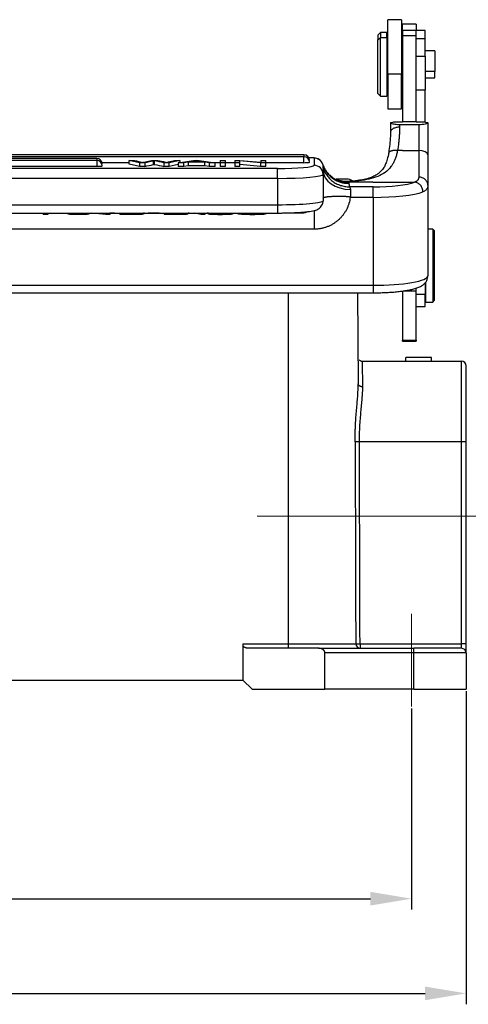
# Model space of a CAD drawing. Units: millimetres. Extents: x 2090 to 2684, y 588 to 1008.
# Drawn here: x 2275 to 2325, y 799 to 907 of the extents above; entities that cross this region are included whole.
import ezdxf

# ---------------------------------------------------------------- set-up
doc = ezdxf.new("R2010")
doc.units = ezdxf.units.MM
doc.header["$LTSCALE"] = 65.395
doc.header["$PDMODE"] = 3
doc.header["$PDSIZE"] = 8
doc.layers.get('Defpoints').update_dxf_attribs({"linetype": 'CONTINUOUS'})
doc.layers.add('24B-TPR_32_SOLIDLINE', color=7, linetype='CONTINUOUS')
doc.layers.add('Dim', color=3, linetype='CONTINUOUS', lineweight=15)
doc.styles.add('Romans字体', font='romans.shx', dxfattribs={"width": 0.75})
doc.dimstyles.new('01', dxfattribs={"dimtxt": 6, "dimasz": 4.5, "dimexe": 1.2, "dimexo": 0.2, "dimgap": 0.5, "dimtad": 1, "dimdec": 1, "dimdsep": 46, "dimtxsty": 'Romans字体', "dimcen": 0, "dimclrd": 1, "dimclre": 6, "dimclrt": 4, "dimazin": 2, "dimtfac": 1, "dimtdec": 1, "dimtofl": 0, "dimtmove": 0, "dimatfit": 3, "dimfxl": 1, "dimtolj": 1, "dimtzin": 0, "dimarcsym": 0})

# ---------------------------------------------------------------- blocks, each defined once
blk = doc.blocks.new('*D17')
at = {"layer": 'Defpoints', "color": 0}
for p in [(2180.31, 833.2), (2324.31, 833.2), (2324.31, 799.83)]:
    blk.add_point(p, dxfattribs=at)
at = {"layer": 'Dim', "color": 6, "lineweight": -2}
for p, q in [((2180.31, 833), (2180.31, 798.63)), ((2324.31, 833), (2324.31, 798.63))]:
    blk.add_line(p, q, dxfattribs=at)
at = {"layer": 'Dim', "color": 1, "lineweight": -2}
blk.add_line((2184.81, 799.83), (2319.81, 799.83), dxfattribs=at)
at = {"layer": 'Dim', "color": 1}
for points in [[(2184.81, 800.58), (2184.81, 799.08), (2180.31, 799.83)], [(2319.81, 800.58), (2319.81, 799.08), (2324.31, 799.83)]]:
    blk.add_solid(points, dxfattribs=at)
at = {"layer": 'Dim', "color": 4, "insert": (2252.31, 803.33), "char_height": 6, "attachment_point": 5, "style": 'Romans字体'}
blk.add_mtext('\\A1;144', dxfattribs=at)
blk = doc.blocks.new('*D22')
at = {"layer": 'Defpoints', "color": 0}
for p in [(2186.31, 831.31), (2318.31, 831.31), (2318.31, 810.22)]:
    blk.add_point(p, dxfattribs=at)
at = {"layer": 'Dim', "color": 6, "lineweight": -2}
for p, q in [((2186.31, 831.11), (2186.31, 809.02)), ((2318.31, 831.11), (2318.31, 809.02))]:
    blk.add_line(p, q, dxfattribs=at)
at = {"layer": 'Dim', "color": 1, "lineweight": -2}
blk.add_line((2190.81, 810.22), (2313.81, 810.22), dxfattribs=at)
at = {"layer": 'Dim', "color": 1}
for points in [[(2190.81, 810.97), (2190.81, 809.47), (2186.31, 810.22)], [(2313.81, 810.97), (2313.81, 809.47), (2318.31, 810.22)]]:
    blk.add_solid(points, dxfattribs=at)
at = {"layer": 'Dim', "color": 4, "insert": (2252.31, 813.72), "char_height": 6, "attachment_point": 5, "style": 'Romans字体'}
blk.add_mtext('\\A1;132', dxfattribs=at)

msp = doc.modelspace()

# ---------------------------------------------------------------- linework, layer by layer
at = {"layer": '24B-TPR_32_SOLIDLINE', "color": 7, "linetype": 'Continuous'}
for p, q in [((2315.71, 900.73), (2315.71, 906.69)), ((2317.21, 906.69), (2315.71, 906.69)), ((2317.21, 906.69), (2317.21, 900.73)), ((2317.31, 905.55), (2317.31, 906.19)), ((2318.81, 906.19), (2317.31, 906.19)), ((2317.31, 905.55), (2317.31, 904.97)), ((2317.31, 905.55), (2318.81, 905.55)), ((2318.81, 906.19), (2318.81, 905.55)), ((2318.81, 904.97), (2318.81, 905.55)), ((2314.91, 905.29), (2314.61, 904.99)), ((2314.61, 904.99), (2314.61, 904.49)), ((2314.61, 904.49), (2314.91, 904.74)), ((2314.61, 898.59), (2314.61, 904.49)), ((2315.61, 905.29), (2314.91, 905.29)), ((2314.91, 905.29), (2314.91, 904.74)), ((2314.91, 904.74), (2315.61, 904.74)), ((2314.91, 898.29), (2314.91, 904.74)), ((2315.61, 904.74), (2315.61, 905.29)), ((2315.61, 904.74), (2315.61, 898.29)), ((2317.31, 904.97), (2317.31, 895.49)), ((2317.31, 904.97), (2318.81, 904.97)), ((2319.81, 905.5), (2318.81, 905.5)), ((2318.81, 895.49), (2318.81, 904.97)), ((2319.81, 904.57), (2318.81, 904.57)), ((2319.81, 904.57), (2319.81, 905.5)), ((2319.81, 902.68), (2319.81, 904.57)), ((2315.71, 904.19), (2315.61, 904.19)), ((2315.61, 903.81), (2315.71, 903.81)), ((2317.31, 903.99), (2317.21, 904.09)), ((2317.21, 903.73), (2317.31, 903.64)), ((2318.81, 902.68), (2319.81, 902.68)), ((2320.86, 903.26), (2319.81, 903.26)), ((2319.81, 902.68), (2319.81, 898.95)), ((2320.86, 903.26), (2320.86, 901)), ((2315.71, 900.73), (2315.71, 896.89)), ((2315.71, 900.73), (2317.21, 900.73)), ((2317.21, 896.89), (2317.21, 900.73)), ((2320.86, 901), (2319.81, 901)), ((2319.81, 900.31), (2320.86, 900.31)), ((2320.86, 900.31), (2320.86, 901)), ((2315.61, 899.39), (2315.71, 899.39)), ((2317.21, 899.49), (2317.31, 899.59)), ((2314.61, 898.59), (2314.91, 898.29)), ((2314.91, 898.29), (2315.61, 898.29)), ((2319.81, 898.95), (2318.81, 898.95)), ((2318.85, 897.95), (2318.81, 897.95)), ((2319.81, 895.47), (2319.81, 898.95)), ((2315.71, 896.89), (2317.21, 896.89)), ((2316.01, 895.39), (2316.01, 894.33)), ((2316.51, 895.49), (2317.31, 895.49)), ((2317.01, 895.16), (2317.01, 894.89)), ((2319.11, 895.16), (2317.01, 895.16)), ((2318.81, 895.48), (2317.31, 895.48)), ((2318.81, 895.49), (2319.61, 895.49)), ((2319.11, 895.16), (2319.11, 892.32)), ((2320.11, 895.39), (2320.11, 891.85)), ((2306.51, 891.85), (2198.11, 891.85)), ((2306.51, 891.65), (2198.11, 891.65)), ((2306.51, 891.85), (2306.51, 891.65)), ((2306.51, 891.85), (2306.51, 891.85)), ((2306.51, 891), (2306.51, 891.65)), ((2306.51, 891.65), (2306.51, 891.65)), ((2307.61, 891.52), (2307.05, 891.52)), ((2307.61, 891.51), (2307.05, 891.51)), ((2307.61, 891.52), (2307.61, 891.51)), ((2307.61, 891.51), (2307.61, 890.71)), ((2317.31, 892.32), (2316.78, 892.32)), ((2317.31, 892.32), (2318.81, 892.32)), ((2318.81, 892.32), (2319.11, 892.32)), ((2319.11, 892.32), (2319.11, 889.42)), ((2320.11, 891.85), (2320.11, 888.52)), ((2283.76, 891.45), (2198.2, 891.45)), ((2283.76, 891.25), (2199.53, 891.25)), ((2199.53, 890.6), (2283.76, 890.6)), ((2283.76, 891.45), (2283.76, 891.45)), ((2283.76, 891.45), (2283.76, 891.25)), ((2283.76, 891.25), (2283.76, 890.6)), ((2283.76, 891.25), (2283.76, 891.25)), ((2284.34, 891), (2287.31, 891)), ((2287.31, 891.24), (2287.89, 891.24)), ((2288.46, 890.98), (2287.31, 891.24)), ((2287.31, 890.85), (2287.31, 891.24)), ((2288.46, 890.58), (2287.31, 890.85)), ((2289.04, 890.98), (2288.46, 890.98)), ((2288.46, 890.98), (2288.46, 890.58)), ((2289.04, 890.58), (2288.46, 890.58)), ((2288.93, 891.07), (2289.76, 891.24)), ((2289.76, 891.24), (2290.45, 891.24)), ((2290.45, 891.24), (2291.07, 891.11)), ((2291.69, 890.98), (2291.14, 890.98)), ((2291.69, 890.58), (2291.14, 890.58)), ((2292.88, 891.24), (2291.69, 890.98)), ((2291.69, 890.58), (2291.69, 890.98)), ((2292.71, 890.81), (2291.69, 890.58)), ((2292.3, 891.24), (2292.88, 891.24)), ((2292.71, 890.98), (2294.37, 891.24)), ((2292.71, 890.98), (2292.71, 890.58)), ((2293.32, 890.98), (2292.71, 890.98)), ((2293.32, 890.58), (2292.71, 890.58)), ((2292.88, 891.24), (2292.88, 891.01)), ((2293.8, 891.06), (2293.32, 890.98)), ((2293.32, 890.58), (2293.32, 890.98)), ((2293.8, 890.66), (2293.32, 890.58)), ((2293.8, 891.06), (2293.8, 890.66)), ((2295.61, 891.06), (2293.8, 891.06)), ((2295.61, 890.66), (2293.8, 890.66)), ((2293.96, 891.09), (2294.44, 891.17)), ((2295.43, 891.09), (2293.96, 891.09)), ((2294.37, 891.24), (2294.99, 891.24)), ((2294.99, 891.24), (2296.76, 890.98)), ((2296.11, 890.98), (2295.61, 891.06)), ((2295.61, 890.66), (2295.61, 891.06)), ((2296.11, 890.58), (2295.61, 890.66)), ((2296.76, 890.98), (2296.11, 890.98)), ((2296.11, 890.98), (2296.11, 890.58)), ((2296.76, 890.58), (2296.11, 890.58)), ((2296.66, 891), (2297.32, 891)), ((2296.76, 890.58), (2296.76, 890.98)), ((2297.32, 891.24), (2297.32, 890.98)), ((2297.32, 891.24), (2297.89, 891.24)), ((2297.32, 890.98), (2297.32, 890.58)), ((2297.89, 890.98), (2297.32, 890.98)), ((2297.89, 890.58), (2297.32, 890.58)), ((2297.89, 890.98), (2297.89, 891.24)), ((2297.89, 891), (2298.9, 891)), ((2297.89, 890.58), (2297.89, 890.98)), ((2298.9, 891.24), (2298.9, 890.98)), ((2298.9, 891.24), (2299.48, 891.24)), ((2298.9, 890.98), (2298.9, 890.58)), ((2299.45, 890.98), (2298.9, 890.98)), ((2299.45, 890.58), (2298.9, 890.58)), ((2301.72, 890.98), (2299.45, 891.19)), ((2299.45, 890.98), (2299.45, 891.19)), ((2299.45, 890.58), (2299.45, 890.98)), ((2301.72, 890.58), (2299.45, 890.79)), ((2299.48, 891.24), (2301.76, 891.04)), ((2302.31, 890.98), (2301.72, 890.98)), ((2301.72, 890.98), (2301.72, 890.58)), ((2302.31, 890.58), (2301.72, 890.58)), ((2301.76, 891.24), (2302.31, 891.24)), ((2301.76, 891.24), (2301.76, 891.04)), ((2302.31, 890.98), (2302.31, 891.24)), ((2302.31, 891), (2306.51, 891)), ((2302.31, 890.58), (2302.31, 890.98)), ((2303.61, 890.36), (2201.01, 890.36)), ((2303.61, 889.27), (2303.61, 890.36)), ((2308.61, 890.13), (2308.61, 889.71)), ((2308.61, 889.71), (2308.61, 886.82)), ((2303.61, 889.27), (2201.01, 889.27)), ((2303.61, 889.27), (2303.61, 886.38)), ((2311.21, 889.2), (2310.06, 889.2)), ((2314.07, 888.86), (2311.36, 888.86)), ((2314.11, 888.35), (2311.49, 888.35)), ((2314.07, 888.86), (2316.82, 888.86)), ((2314.11, 887.19), (2314.11, 888.35)), ((2316.82, 888.86), (2318.66, 888.86)), ((2320.11, 888.52), (2320.11, 878.58)), ((2311.61, 888.06), (2311.61, 887.19)), ((2314.11, 887.19), (2311.61, 887.19)), ((2314.11, 887.19), (2314.11, 877.54)), ((2201.01, 886.38), (2303.61, 886.38)), ((2303.61, 886.38), (2303.61, 885.47)), ((2201.01, 885.47), (2303.61, 885.47)), ((2277.89, 885.47), (2277.89, 885.3)), ((2278.4, 885.3), (2277.89, 885.3)), ((2278.4, 885.47), (2278.4, 885.3)), ((2280.58, 885.47), (2280.58, 885.38)), ((2283.22, 885.47), (2283.22, 885.46)), ((2284.77, 885.3), (2283.22, 885.46)), ((2284.77, 885.47), (2284.77, 885.3)), ((2285.19, 885.3), (2284.77, 885.3)), ((2285.19, 885.47), (2285.19, 885.3)), ((2285.71, 885.47), (2285.19, 885.47)), ((2285.71, 885.47), (2285.71, 885.47)), ((2286.28, 885.47), (2286.28, 885.3)), ((2287.67, 885.3), (2286.28, 885.3)), ((2289.42, 885.47), (2289.42, 885.44)), ((2290.61, 885.44), (2289.42, 885.44)), ((2290.61, 885.47), (2290.61, 885.44)), ((2291.17, 885.47), (2291.17, 885.3)), ((2292.56, 885.3), (2291.17, 885.3)), ((2295.2, 885.3), (2294.52, 885.47)), ((2295.2, 885.47), (2295.2, 885.3)), ((2295.63, 885.3), (2295.2, 885.3)), ((2295.63, 885.47), (2295.63, 885.3)), ((2296.02, 885.47), (2295.89, 885.47)), ((2295.89, 885.47), (2295.89, 885.47)), ((2299.18, 885.43), (2299.19, 885.44)), ((2299.19, 885.47), (2299.19, 885.42)), ((2299.19, 885.47), (2299.19, 885.44)), ((2305.37, 885.51), (2306.51, 885.51)), ((2306.51, 885.51), (2306.51, 885.57)), ((2307.61, 885.76), (2307.61, 883.69)), ((2307.61, 883.69), (2197.01, 883.69)), ((2320.64, 883.7), (2320.11, 883.7)), ((2320.84, 883.5), (2320.64, 883.7)), ((2320.64, 883.7), (2320.64, 879.7)), ((2320.84, 879.7), (2320.84, 883.5)), ((2320.64, 879.7), (2320.64, 875.7)), ((2320.84, 875.9), (2320.84, 879.7)), ((2190.51, 877.54), (2314.11, 877.54)), ((2314.11, 877.54), (2314.11, 876.72)), ((2319.81, 877.84), (2319.81, 876.53)), ((2319.84, 877.83), (2319.84, 875.7)), ((2190.51, 876.72), (2314.11, 876.72)), ((2304.81, 838.2), (2304.81, 876.72)), ((2312.37, 876.72), (2312.46, 866.73)), ((2317.31, 876.92), (2317.31, 871.5)), ((2317.41, 876.92), (2318.81, 876.92)), ((2318.81, 876.92), (2318.81, 877.25)), ((2318.81, 871.5), (2318.81, 876.92)), ((2319.81, 876.53), (2318.81, 876.53)), ((2319.81, 877.25), (2319.84, 877.25)), ((2319.81, 875.2), (2319.81, 876.53)), ((2319.84, 875.7), (2320.64, 875.7)), ((2320.64, 875.7), (2320.84, 875.9)), ((2318.81, 875.2), (2319.81, 875.2)), ((2317.31, 871.4), (2317.31, 871.5)), ((2317.31, 871.5), (2318.81, 871.5)), ((2317.31, 871.4), (2318.81, 871.4)), ((2318.81, 871.5), (2318.81, 871.4)), ((2312.94, 869.2), (2323.81, 869.2)), ((2320.51, 869.6), (2317.71, 869.6)), ((2317.71, 869.2), (2317.71, 869.6)), ((2320.51, 869.2), (2320.51, 869.6)), ((2323.81, 860.36), (2323.81, 869.2)), ((2324.31, 860.35), (2324.31, 868.7)), ((2323.81, 838.19), (2323.81, 860.36)), ((2324.31, 838.19), (2324.31, 860.35)), ((2299.81, 838.2), (2299.81, 837.96)), ((2299.81, 838.2), (2304.81, 838.2)), ((2299.81, 837.96), (2299.81, 834.2)), ((2308.12, 837.7), (2300.41, 837.7)), ((2304.81, 838.2), (2310.39, 838.2)), ((2304.81, 837.7), (2304.81, 838.2)), ((2308.12, 837.7), (2318.56, 837.7)), ((2310.39, 838.2), (2312.19, 838.2)), ((2312.66, 838.19), (2312.66, 837.7)), ((2323.81, 837.7), (2318.56, 837.7)), ((2318.56, 837.2), (2318.56, 837.7)), ((2323.81, 837.7), (2323.81, 838.19)), ((2324.31, 837.2), (2324.31, 838.19)), ((2318.56, 837.2), (2308.81, 837.2)), ((2308.81, 833.2), (2308.81, 837.2)), ((2324.31, 837.2), (2318.56, 837.2)), ((2318.56, 833.2), (2318.56, 837.2)), ((2324.31, 837.2), (2324.31, 833.2)), ((2204.81, 834.2), (2299.81, 834.2)), ((2299.81, 834.2), (2300.81, 833.2)), ((2300.81, 833.2), (2308.81, 833.2)), ((2318.56, 833.2), (2308.81, 833.2)), ((2318.56, 833.2), (2324.31, 833.2))]:
    msp.add_line(p, q, dxfattribs=at)
for centre, radius, start, end in [((2306.51, 891.25), 0.6, 0, 90), ((2306.51, 891.05), 0.6, 0, 90), ((2307.61, 890.52), 1, 16.8321, 90), ((2283.76, 890.85), 0.6, 0, 90), ((2283.76, 890.65), 0.6, 0, 90), ((2311.21, 888.2), 1, 51.9511, 90), ((2306.51, 886.11), 0.6, 270, 302.3887), ((2323.81, 868.7), 0.5, 0, 90), ((2323.81, 837.2), 0.5, 0, 90)]:
    msp.add_arc(centre, radius, start, end, dxfattribs=at)
for centre, major_axis, ratio, start_param, end_param in [((2307.61, 890.51), (1, 0), 0.996195, 0.293933, 1.570796), ((2319.11, 891.85), (1, 0), 0.468812, 0, 1.570796), ((2283.76, 890.65), (-0.6, 0), 0.087156, 1.570796, 3.141593), ((2283.76, 890.85), (-0.6, 0), 0.087156, 2.82925, 3.141593), ((2303.61, 890.71), (4, 0), 0.087156, 4.712389, 6.283185), ((2306.51, 891.05), (-0.6, 0), 0.087156, 1.570796, 3.141593), ((2306.51, 891.25), (-0.6, 0), 0.087156, 2.82925, 3.141593), ((2307.61, 889.71), (1, 0), 0.996195, 0, 1.570796), ((2303.61, 889.71), (5, 0), 0.087156, 4.712389, 6.283185), ((2311.61, 890.13), (3, 0), 0.691676, 3.141593, 4.712389), ((2314.11, 889.22), (5, 0), 0.173648, 4.712389, 5.8543), ((2314.11, 888.23), (6, 0), 0.173648, 4.712389, 5.854299), ((2303.61, 886.82), (-5, 0), 0.087156, 1.570796, 3.141593), ((2314.11, 878.58), (-6, 0), 0.173648, 1.570796, 3.141593), ((2323.81, 860.35), (0.5, 0), 0.017452, 0, 1.570796), ((2312.66, 838.2), (0, -0.5), 0.934466, 4.721116, 6.283185), ((2323.81, 838.19), (-0.5, 0), 0.017452, 3.141593, 4.712389)]:
    msp.add_ellipse(centre, major_axis=major_axis, ratio=ratio, start_param=start_param, end_param=end_param, dxfattribs=at)
for points, degree in [([(2316.01, 895.4), (2316.18, 895.43), (2316.34, 895.46), (2316.51, 895.49)], 3), ([(2316.01, 895.39), (2316.01, 895.4), (2316.01, 895.4), (2316.01, 895.4)], 3), ([(2319.61, 895.49), (2319.78, 895.46), (2319.94, 895.43), (2320.11, 895.4)], 3), ([(2320.11, 895.4), (2320.11, 895.4), (2320.11, 895.4), (2320.11, 895.39)], 3), ([(2287.89, 891.24), (2288.19, 891.17), (2288.47, 891.09), (2288.74, 891.02)], 3), ([(2288.74, 891.02), (2288.8, 891.04), (2288.87, 891.05), (2288.93, 891.07)], 3), ([(2289.96, 891.18), (2289.65, 891.11), (2289.35, 891.05), (2289.04, 890.98)], 3), ([(2289.04, 890.98), (2289.04, 890.85), (2289.04, 890.72), (2289.04, 890.58)], 3), ([(2289.04, 890.58), (2289.35, 890.65), (2289.65, 890.72), (2289.96, 890.78)], 3), ([(2290.09, 891.21), (2290.05, 891.2), (2290.01, 891.19), (2289.96, 891.18)], 3), ([(2289.96, 891.18), (2289.96, 891.05), (2289.96, 890.92), (2289.96, 890.78)], 3), ([(2289.96, 890.78), (2290.01, 890.79), (2290.05, 890.8), (2290.09, 890.81)], 3), ([(2291.14, 890.98), (2290.79, 891.06), (2290.44, 891.14), (2290.09, 891.21)], 3), ([(2290.09, 890.81), (2290.09, 890.95), (2290.09, 891.08), (2290.09, 891.21)], 3), ([(2290.09, 890.81), (2290.44, 890.74), (2290.79, 890.66), (2291.14, 890.58)], 3), ([(2291.07, 891.11), (2291.21, 891.08), (2291.33, 891.05), (2291.41, 891.02)], 3), ([(2291.14, 890.98), (2291.14, 890.58)], 1), ([(2291.41, 891.02), (2291.47, 891.04), (2291.54, 891.06), (2291.62, 891.08)], 3), ([(2291.62, 891.08), (2291.85, 891.13), (2292.08, 891.19), (2292.3, 891.24)], 3), ([(2294.67, 891.22), (2294.61, 891.2), (2294.53, 891.18), (2294.44, 891.17)], 3), ([(2294.44, 891.17), (2294.44, 891.14), (2294.44, 891.11), (2294.44, 891.09)], 3), ([(2294.67, 891.09), (2294.67, 891.13), (2294.67, 891.17), (2294.67, 891.22)], 3), ([(2295.43, 891.09), (2295.16, 891.13), (2294.9, 891.17), (2294.67, 891.22)], 3), ([(2308.57, 890.8), (2308.57, 890.73), (2308.57, 890.65), (2308.58, 890.58)], 3), ([(2311.34, 888.91), (2311.34, 888.89), (2311.35, 888.88), (2311.36, 888.86)], 3), ([(2311.36, 888.86), (2311.43, 888.79), (2311.44, 888.71)], 2), ([(2311.44, 888.71), (2311.44, 888.67), (2311.46, 888.59), (2311.47, 888.47), (2311.48, 888.39), (2311.49, 888.35)], 3), ([(2311.49, 888.35), (2311.49, 888.35), (2311.5, 888.34), (2311.51, 888.31), (2311.53, 888.29), (2311.55, 888.25), (2311.57, 888.21), (2311.59, 888.17), (2311.6, 888.12), (2311.61, 888.08), (2311.61, 888.06)], 3), ([(2311.58, 887.18), (2311.57, 887.07), (2311.53, 886.85), (2311.45, 886.53), (2311.34, 886.21), (2311.21, 885.91), (2311.05, 885.62), (2310.86, 885.34), (2310.66, 885.08), (2310.43, 884.83), (2310.18, 884.61), (2309.92, 884.41), (2309.63, 884.23), (2309.34, 884.07), (2309.03, 883.94), (2308.71, 883.84), (2308.37, 883.76), (2308.02, 883.71), (2307.75, 883.69), (2307.61, 883.69)], 3), ([(2311.58, 887.18), (2311.58, 887.18), (2311.59, 887.18), (2311.59, 887.19), (2311.6, 887.19), (2311.6, 887.2), (2311.59, 887.2), (2311.59, 887.21), (2311.58, 887.21), (2311.57, 887.21), (2311.57, 887.21), (2311.56, 887.22), (2311.55, 887.22), (2311.54, 887.22), (2311.52, 887.23), (2311.51, 887.23), (2311.5, 887.23), (2311.49, 887.23), (2311.47, 887.24), (2311.46, 887.24), (2311.44, 887.24), (2311.43, 887.24), (2311.41, 887.24), (2311.39, 887.25), (2311.38, 887.25), (2311.36, 887.25), (2311.34, 887.25), (2311.31, 887.25), (2311.29, 887.26), (2311.27, 887.26), (2311.24, 887.26), (2311.21, 887.26), (2311.18, 887.26), (2311.15, 887.27), (2311.12, 887.27), (2311.09, 887.27), (2311.05, 887.27), (2311.01, 887.27), (2310.97, 887.27), (2310.92, 887.28), (2310.88, 887.28), (2310.83, 887.28), (2310.77, 887.28), (2310.71, 887.28), (2310.65, 887.28), (2310.58, 887.29), (2310.5, 887.29), (2310.42, 887.29), (2310.33, 887.29), (2310.23, 887.29), (2310.13, 887.29), (2310.02, 887.29), (2309.91, 887.28), (2309.79, 887.28), (2309.67, 887.28), (2309.55, 887.27), (2309.44, 887.26), (2309.33, 887.26), (2309.23, 887.25), (2309.14, 887.24), (2309.06, 887.23), (2309, 887.22), (2308.94, 887.21), (2308.89, 887.2), (2308.85, 887.19), (2308.82, 887.19), (2308.79, 887.18), (2308.76, 887.17), (2308.74, 887.17), (2308.72, 887.16), (2308.71, 887.15), (2308.7, 887.15), (2308.68, 887.14), (2308.67, 887.14), (2308.67, 887.14), (2308.66, 887.13), (2308.65, 887.13), (2308.65, 887.13), (2308.64, 887.12), (2308.64, 887.12), (2308.63, 887.12), (2308.63, 887.12), (2308.63, 887.11), (2308.62, 887.11), (2308.62, 887.11), (2308.62, 887.11), (2308.62, 887.11), (2308.62, 887.11), (2308.62, 887.11), (2308.61, 887.11), (2308.61, 887.11), (2308.61, 887.1), (2308.61, 887.1), (2308.61, 887.1), (2308.61, 887.1), (2308.61, 887.1), (2308.61, 887.1), (2308.61, 887.1), (2308.61, 887.11), (2308.61, 887.11), (2308.61, 887.11), (2308.61, 887.11), (2308.61, 887.11), (2308.61, 887.11), (2308.61, 887.12), (2308.61, 887.12), (2308.61, 887.12), (2308.61, 887.13), (2308.61, 887.13), (2308.61, 887.14), (2308.61, 887.14), (2308.61, 887.14)], 3), ([(2311.61, 887.19), (2311.61, 887.19), (2311.6, 887.19), (2311.59, 887.18), (2311.58, 887.18), (2311.58, 887.18)], 3), ([(2280.9, 885.32), (2280.61, 885.34), (2280.59, 885.38)], 2), ([(2280.89, 885.47), (2280.89, 885.42), (2280.89, 885.37), (2280.89, 885.32)], 3), ([(2281.75, 885.3), (2281.21, 885.3), (2280.9, 885.32)], 2), ([(2281.75, 885.47), (2281.75, 885.41), (2281.75, 885.36), (2281.75, 885.3)], 3), ([(2282.58, 885.32), (2282.26, 885.3), (2281.75, 885.3)], 2), ([(2282.58, 885.47), (2282.58, 885.42), (2282.58, 885.37), (2282.58, 885.32)], 3), ([(2282.9, 885.37), (2282.9, 885.34), (2282.58, 885.32)], 2), ([(2282.89, 885.48), (2282.89, 885.45), (2282.89, 885.41), (2282.89, 885.37)], 3), ([(2287.67, 885.47), (2287.67, 885.41), (2287.67, 885.35), (2287.67, 885.3)], 3), ([(2288.39, 885.3), (2288.18, 885.3), (2287.67, 885.3)], 2), ([(2288.39, 885.47), (2288.39, 885.42), (2288.39, 885.36), (2288.39, 885.3)], 3), ([(2288.74, 885.33), (2288.61, 885.31), (2288.39, 885.3)], 2), ([(2288.74, 885.47), (2288.74, 885.42), (2288.74, 885.38), (2288.74, 885.33)], 3), ([(2288.88, 885.36), (2288.88, 885.34), (2288.74, 885.33)], 2), ([(2288.88, 885.47), (2288.88, 885.44), (2288.88, 885.4), (2288.88, 885.36)], 3), ([(2289.04, 885.48), (2289.04, 885.47), (2288.99, 885.45), (2288.89, 885.44)], 3), ([(2292.56, 885.47), (2292.56, 885.41), (2292.56, 885.35), (2292.56, 885.3)], 3), ([(2293.28, 885.3), (2293.07, 885.3), (2292.56, 885.3)], 2), ([(2293.28, 885.47), (2293.28, 885.42), (2293.28, 885.36), (2293.28, 885.3)], 3), ([(2293.63, 885.33), (2293.5, 885.31), (2293.28, 885.3)], 2), ([(2293.63, 885.47), (2293.63, 885.42), (2293.63, 885.38), (2293.63, 885.33)], 3), ([(2293.77, 885.36), (2293.77, 885.34), (2293.63, 885.33)], 2), ([(2293.77, 885.47), (2293.77, 885.44), (2293.77, 885.4), (2293.77, 885.36)], 3), ([(2293.93, 885.48), (2293.93, 885.47), (2293.88, 885.45), (2293.78, 885.44)], 3), ([(2296.02, 885.47), (2296.02, 885.44), (2296.02, 885.4), (2296.02, 885.37)], 3), ([(2296.36, 885.31), (2296.02, 885.33), (2296.02, 885.37)], 2), ([(2296.36, 885.47), (2296.36, 885.42), (2296.36, 885.36), (2296.36, 885.31)], 3), ([(2297.31, 885.29), (2296.71, 885.29), (2296.36, 885.31)], 2), ([(2297.31, 885.47), (2297.31, 885.41), (2297.31, 885.35), (2297.31, 885.29)], 3), ([(2297.99, 885.3), (2297.69, 885.29), (2297.31, 885.29)], 2), ([(2297.99, 885.47), (2297.99, 885.41), (2297.99, 885.36), (2297.99, 885.3)], 3), ([(2298.46, 885.32), (2298.29, 885.31), (2297.99, 885.3)], 2), ([(2298.46, 885.47), (2298.46, 885.42), (2298.46, 885.37), (2298.46, 885.32)], 3), ([(2298.67, 885.38), (2298.64, 885.34), (2298.46, 885.32)], 2), ([(2298.67, 885.47), (2298.67, 885.38)], 1), ([(2299.63, 885.33), (2299.21, 885.36), (2299.19, 885.42)], 2), ([(2299.63, 885.47), (2299.63, 885.42), (2299.63, 885.38), (2299.63, 885.33)], 3), ([(2300.84, 885.29), (2300.09, 885.29), (2299.63, 885.33)], 2), ([(2300.84, 885.47), (2300.84, 885.41), (2300.84, 885.35), (2300.84, 885.29)], 3), ([(2301.87, 885.31), (2301.47, 885.29), (2300.84, 885.29)], 2), ([(2301.87, 885.47), (2301.87, 885.42), (2301.87, 885.37), (2301.87, 885.31)], 3), ([(2302.33, 885.38), (2302.28, 885.34), (2301.87, 885.31)], 2), ([(2302.33, 885.46), (2302.33, 885.38)], 1), ([(2318, 869.2), (2318.2, 869.2), (2318.39, 869.2), (2318.58, 869.2)], 3), ([(2323.81, 860.36), (2312.59, 860.36)], 1), ([(2312.66, 838.19), (2312.64, 845.58), (2312.62, 852.97), (2312.59, 860.36)], 3), ([(2312.66, 838.19), (2323.81, 838.19)], 1)]:
    msp.add_open_spline(points, degree=degree, dxfattribs=at)
for points, degree, knots in [([(2317.01, 895.16), (2316.92, 895.16), (2316.75, 895.16), (2316.5, 895.19), (2316.26, 895.23), (2316.06, 895.31), (2316.03, 895.37), (2316.01, 895.4)], 3, [0, 0, 0, 0, 0.133658, 0.278874, 0.441934, 0.679603, 1, 1, 1, 1]), ([(2317.01, 894.89), (2316.94, 894.89), (2316.88, 894.89), (2316.75, 894.88), (2316.69, 894.87), (2316.57, 894.84), (2316.51, 894.82), (2316.4, 894.78), (2316.35, 894.76), (2316.26, 894.7), (2316.21, 894.68), (2316.14, 894.61), (2316.11, 894.58), (2316.06, 894.51), (2316.04, 894.48), (2316.02, 894.4), (2316.01, 894.37), (2316.01, 894.33)], 3, [0, 0, 0, 0, 0.125, 0.125, 0.25, 0.25, 0.375, 0.375, 0.5, 0.5, 0.625, 0.625, 0.75, 0.75, 0.875, 0.875, 1, 1, 1, 1]), ([(2317.01, 894.89), (2317.01, 894.82), (2317.01, 894.68), (2317, 894.46), (2316.99, 894.23), (2316.98, 894.01), (2316.96, 893.78), (2316.94, 893.54), (2316.92, 893.3), (2316.89, 893.06), (2316.85, 892.82), (2316.82, 892.57), (2316.79, 892.4), (2316.78, 892.32)], 3, [0, 0, 0, 0, 0.086204, 0.173299, 0.261303, 0.350233, 0.440105, 0.530936, 0.622741, 0.715536, 0.809334, 0.904151, 1, 1, 1, 1]), ([(2320.11, 895.4), (2320.1, 895.38), (2320.08, 895.34), (2319.97, 895.28), (2319.79, 895.22), (2319.52, 895.17), (2319.24, 895.16), (2319.11, 895.16)], 3, [0, 0, 0, 0, 0.224089, 0.411143, 0.561247, 0.797207, 1, 1, 1, 1]), ([(2316.01, 894.35), (2316.01, 894.2), (2316, 893.75), (2315.94, 893.01), (2315.85, 892.37), (2315.8, 892.04), (2315.79, 892)], 3, [0, 0, 0, 0, 0.200805, 0.58842, 0.955122, 1, 1, 1, 1]), ([(2315.81, 892.1), (2315.77, 891.84), (2315.67, 891.4), (2315.49, 890.86), (2315.31, 890.5), (2315.15, 890.26), (2315, 890.09), (2314.86, 889.94), (2314.67, 889.79), (2314.37, 889.59), (2313.91, 889.37), (2313.3, 889.19), (2312.56, 889.05), (2311.89, 888.97), (2311.44, 888.95), (2311.28, 888.94)], 3, [0, 0, 0, 0, 0.11047, 0.197822, 0.274225, 0.324549, 0.369256, 0.41195, 0.454129, 0.518122, 0.605847, 0.718869, 0.821396, 0.939913, 1, 1, 1, 1]), ([(2316.78, 892.32), (2316.75, 892.17), (2316.69, 891.89), (2316.56, 891.51), (2316.42, 891.15), (2316.25, 890.84), (2315.96, 890.4), (2315.45, 889.9), (2314.62, 889.46), (2313.65, 889.17), (2312.55, 889), (2311.74, 888.94), (2311.34, 888.91)], 3, [0, 0, 0, 0, 0.059187, 0.116397, 0.171819, 0.225661, 0.27815, 0.418022, 0.559865, 0.702725, 0.848223, 1, 1, 1, 1]), ([(2308.57, 890.8), (2308.64, 890.62), (2308.78, 890.23), (2309.17, 889.68), (2309.75, 889.18), (2310.52, 888.79), (2311.12, 888.74), (2311.44, 888.71)], 3, [0, 0, 0, 0, 0.153258, 0.329913, 0.529944, 0.75332, 1, 1, 1, 1]), ([(2308.58, 890.58), (2308.62, 890.42), (2308.67, 890.26), (2308.81, 889.96), (2308.88, 889.82), (2309.06, 889.55), (2309.17, 889.42), (2309.39, 889.18), (2309.51, 889.07), (2309.77, 888.87), (2309.91, 888.78), (2310.2, 888.63), (2310.36, 888.56), (2310.67, 888.46), (2310.83, 888.42), (2311.16, 888.36), (2311.32, 888.35), (2311.49, 888.35)], 3, [0, 0, 0, 0, 0.125, 0.125, 0.25, 0.25, 0.375, 0.375, 0.5, 0.5, 0.625, 0.625, 0.75, 0.75, 0.875, 0.875, 1, 1, 1, 1]), ([(2308.58, 890.58), (2308.58, 890.58), (2308.58, 890.58), (2308.58, 890.57), (2308.58, 890.54), (2308.58, 890.5), (2308.59, 890.45), (2308.59, 890.4), (2308.6, 890.34), (2308.6, 890.28), (2308.61, 890.21), (2308.61, 890.16), (2308.61, 890.13)], 3, [0, 0, 0, 0, 0, 0, 0.125, 0.25, 0.375, 0.5, 0.625, 0.75, 0.875, 1, 1, 1, 1]), ([(2308.59, 890.48), (2308.6, 890.43), (2308.62, 890.3), (2308.65, 890.04), (2308.66, 889.85), (2308.66, 889.76)], 3, [0, 0, 0, 0, 0.372308, 0.714593, 1, 1, 1, 1]), ([(2308.71, 890.43), (2308.71, 890.42), (2308.72, 890.41), (2308.8, 890.26), (2308.88, 890.13), (2309.06, 889.88), (2309.16, 889.77), (2309.38, 889.56), (2309.5, 889.46), (2309.75, 889.29), (2309.88, 889.21), (2310.16, 889.08), (2310.3, 889.02), (2310.6, 888.93), (2310.75, 888.9), (2311.05, 888.86), (2311.21, 888.85), (2311.36, 888.86)], 3, [0, 0, 0, 0, 0.013216, 0.013216, 0.154185, 0.154185, 0.295154, 0.295154, 0.436123, 0.436123, 0.577093, 0.577093, 0.718062, 0.718062, 0.859031, 0.859031, 1, 1, 1, 1]), ([(2309.06, 889.89), (2309.12, 889.82), (2309.18, 889.75), (2309.36, 889.58), (2309.48, 889.48), (2309.74, 889.31), (2309.87, 889.23), (2310.16, 889.1), (2310.3, 889.05), (2310.6, 888.97), (2310.75, 888.94), (2311.04, 888.91), (2311.19, 888.91), (2311.34, 888.91)], 3, [0, 0, 0, 0, 0.105165, 0.105165, 0.284132, 0.284132, 0.463099, 0.463099, 0.642066, 0.642066, 0.821033, 0.821033, 1, 1, 1, 1]), ([(2309.58, 889.42), (2309.57, 889.43), (2309.42, 889.54), (2309.28, 889.66), (2309.16, 889.79)], 3, [0, 0, 0, 0, 0.0686, 1, 1, 1, 1]), ([(2319.11, 889.42), (2319.11, 889.37), (2319.1, 889.28), (2319.06, 889.17), (2319, 889.07), (2318.91, 888.98), (2318.8, 888.91), (2318.7, 888.88), (2318.66, 888.86)], 3, [0, 0, 0, 0, 0.168975, 0.337143, 0.504414, 0.670703, 0.835924, 1, 1, 1, 1]), ([(2320.11, 888.52), (2320.11, 888.58), (2320.1, 888.63), (2320.08, 888.75), (2320.06, 888.81), (2320.01, 888.92), (2319.98, 888.97), (2319.9, 889.07), (2319.86, 889.11), (2319.77, 889.2), (2319.72, 889.23), (2319.61, 889.3), (2319.55, 889.33), (2319.43, 889.37), (2319.37, 889.39), (2319.24, 889.41), (2319.17, 889.42), (2319.11, 889.42)], 3, [0, 0, 0, 0, 0.125, 0.125, 0.25, 0.25, 0.375, 0.375, 0.5, 0.5, 0.625, 0.625, 0.75, 0.75, 0.875, 0.875, 1, 1, 1, 1]), ([(2311.32, 888.94), (2311.13, 888.92), (2310.73, 888.94), (2310.34, 889.04), (2310.16, 889.11)], 3, [0, 0, 0, 0, 0.500313, 1, 1, 1, 1]), ([(2311.31, 888.94), (2311.31, 888.94), (2311.32, 888.94), (2311.34, 888.94), (2311.34, 888.92), (2311.34, 888.91)], 3, [0, 0, 0, 0, 0.055569, 0.497111, 1, 1, 1, 1]), ([(2319.57, 887.8), (2319.57, 887.87), (2319.56, 887.93), (2319.54, 888.06), (2319.52, 888.12), (2319.47, 888.25), (2319.45, 888.3), (2319.38, 888.42), (2319.34, 888.47), (2319.26, 888.57), (2319.21, 888.61), (2319.11, 888.69), (2319.06, 888.73), (2318.95, 888.79), (2318.89, 888.81), (2318.78, 888.84), (2318.72, 888.85), (2318.66, 888.86)], 3, [0, 0, 0, 0, 0.125, 0.125, 0.25, 0.25, 0.375, 0.375, 0.5, 0.5, 0.625, 0.625, 0.75, 0.75, 0.875, 0.875, 1, 1, 1, 1]), ([(2320.11, 888.52), (2320.11, 888.46), (2320.1, 888.36), (2320.06, 888.21), (2319.98, 888.09), (2319.88, 887.97), (2319.74, 887.88), (2319.62, 887.83), (2319.57, 887.8)], 3, [0, 0, 0, 0, 0.162129, 0.325738, 0.491085, 0.658419, 0.82798, 1, 1, 1, 1]), ([(2303.61, 885.47), (2303.71, 885.47), (2304.01, 885.47), (2304.49, 885.48), (2305.05, 885.49), (2305.59, 885.52), (2306.09, 885.54), (2306.55, 885.58), (2306.96, 885.62), (2307.32, 885.67), (2307.59, 885.72), (2307.82, 885.79), (2307.99, 885.86), (2308.17, 885.97), (2308.34, 886.11), (2308.49, 886.32), (2308.59, 886.56), (2308.61, 886.73), (2308.61, 886.82)], 3, [0, 0, 0, 0, 0.042209, 0.122616, 0.203148, 0.283878, 0.364977, 0.446721, 0.529641, 0.614927, 0.706096, 0.761665, 0.811253, 0.848173, 0.88543, 0.923491, 0.962756, 1, 1, 1, 1]), ([(2314.11, 876.72), (2314.22, 876.72), (2314.56, 876.72), (2315.11, 876.73), (2315.75, 876.76), (2316.37, 876.8), (2316.96, 876.86), (2317.51, 876.93), (2318.02, 877.02), (2318.48, 877.12), (2318.92, 877.25), (2319.26, 877.38), (2319.54, 877.55), (2319.74, 877.72), (2319.92, 877.92), (2320.05, 878.17), (2320.1, 878.4), (2320.11, 878.54), (2320.11, 878.58)], 3, [0, 0, 0, 0, 0.039627, 0.115048, 0.190591, 0.266353, 0.342503, 0.419291, 0.497131, 0.576784, 0.659852, 0.750257, 0.806474, 0.854577, 0.898633, 0.940778, 0.982125, 1, 1, 1, 1]), ([(2312.58, 869.35), (2312.58, 869.35), (2312.58, 869.35), (2312.61, 869.33), (2312.63, 869.3), (2312.69, 869.27), (2312.72, 869.25), (2312.78, 869.23), (2312.81, 869.22), (2312.87, 869.21), (2312.9, 869.2), (2312.94, 869.2)], 3, [0, 0, 0, 0, 0.020238, 0.020238, 0.265179, 0.265179, 0.510119, 0.510119, 0.75506, 0.75506, 1, 1, 1, 1]), ([(2312.96, 866.4), (2312.96, 866.69), (2312.95, 868.01), (2312.94, 869.03), (2312.94, 869.2), (2312.94, 869.2), (2312.94, 869.2)], 3, [0, 0, 0, 0, 0.174235, 0.784283, 0.99999, 1, 1, 1, 1]), ([(2312.12, 860.36), (2312.12, 860.53), (2312.12, 860.87), (2312.13, 861.35), (2312.15, 861.82), (2312.17, 862.39), (2312.22, 863.08), (2312.28, 863.87), (2312.35, 864.62), (2312.41, 865.34), (2312.45, 866.05), (2312.46, 866.5), (2312.46, 866.73)], 3, [0, 0, 0, 0, 0.073307, 0.143314, 0.210132, 0.273886, 0.392246, 0.516012, 0.634027, 0.747575, 0.870013, 1, 1, 1, 1]), ([(2312.59, 860.36), (2312.59, 860.43), (2312.59, 860.56), (2312.6, 860.77), (2312.6, 860.98), (2312.61, 861.23), (2312.62, 861.58), (2312.65, 862.15), (2312.7, 862.86), (2312.77, 863.65), (2312.84, 864.39), (2312.9, 864.98), (2312.92, 865.39), (2312.94, 865.61), (2312.95, 865.84), (2312.96, 866.1), (2312.96, 866.3), (2312.96, 866.4)], 3, [0, 0, 0, 0, 0.029551, 0.060463, 0.092737, 0.126371, 0.172754, 0.252409, 0.385055, 0.503543, 0.628207, 0.752346, 0.814333, 0.849349, 0.876277, 0.943098, 1, 1, 1, 1]), ([(2312.59, 860.36), (2312.54, 860.36), (2312.49, 860.36), (2312.39, 860.36), (2312.34, 860.36), (2312.26, 860.36), (2312.22, 860.36), (2312.16, 860.36), (2312.14, 860.36), (2312.12, 860.36)], 3, [0, 0, 0, 0, 0.25, 0.25, 0.5, 0.5, 0.75, 0.75, 1, 1, 1, 1]), ([(2312.12, 860.36), (2312.13, 858.52), (2312.14, 854.81), (2312.16, 849.26), (2312.17, 843.72), (2312.19, 840.04), (2312.19, 838.2)], 3, [0, 0, 0, 0, 0.249796, 0.501422, 0.751337, 1, 1, 1, 1]), ([(2300.41, 837.7), (2300.25, 837.7), (2300.09, 837.76), (2299.91, 837.83), (2299.81, 837.96)], 2, [0, 0, 0, 0.5, 0.5, 1, 1, 1]), ([(2308.81, 837.2), (2308.81, 837.43), (2308.57, 837.58), (2308.38, 837.7), (2308.12, 837.7)], 2, [0, 0, 0, 0.5, 0.5, 1, 1, 1]), ([(2312.19, 838.2), (2312.21, 838.2), (2312.24, 838.2), (2312.3, 838.2), (2312.33, 838.2), (2312.42, 838.19), (2312.46, 838.19), (2312.56, 838.19), (2312.61, 838.19), (2312.66, 838.19)], 3, [0, 0, 0, 0, 0.25, 0.25, 0.5, 0.5, 0.75, 0.75, 1, 1, 1, 1])]:
    msp.add_open_spline(points, degree=degree, knots=knots, dxfattribs=at)
for points, weights in [([(2316.78, 892.32), (2316.24, 892.39), (2315.84, 892.27), (2315.79, 892.02)], [1.20146972064, 0.967025364361, 0.937192981596, 1.11197257234]), ([(2312.96, 866.4), (2312.67, 866.39), (2312.46, 866.53), (2312.46, 866.73)], [1.17015537846, 0.943287287236, 0.943281540658, 1.17013813873])]:
    msp.add_rational_spline(points, weights, degree=3, dxfattribs=at)
at = {"layer": 'Dim', "color": 1}
for p, q in [((2328.5, 852.2), (2301.38, 852.2)), ((2318.31, 831.31), (2318.31, 841.49))]:
    msp.add_line(p, q, dxfattribs=at)

# ---------------------------------------------------------------- dimensions: what is measured, and where the dimension line sits
at = {"layer": 'Dim'}
for base, p1, p2, picture, middle in [((2324.31, 799.83), (2180.31, 833.2), (2324.31, 833.2), '*D17', (2252.31, 803.33)), ((2318.31, 810.22), (2186.31, 831.31), (2318.31, 831.31), '*D22', (2252.31, 813.72))]:
    dim = msp.add_linear_dim(base=base, p1=p1, p2=p2, dimstyle='01', dxfattribs=at)
    dim.commit()
    dim.dimension.update_dxf_attribs({"geometry": picture, "text_midpoint": middle})

doc.saveas('drawing.dxf')
